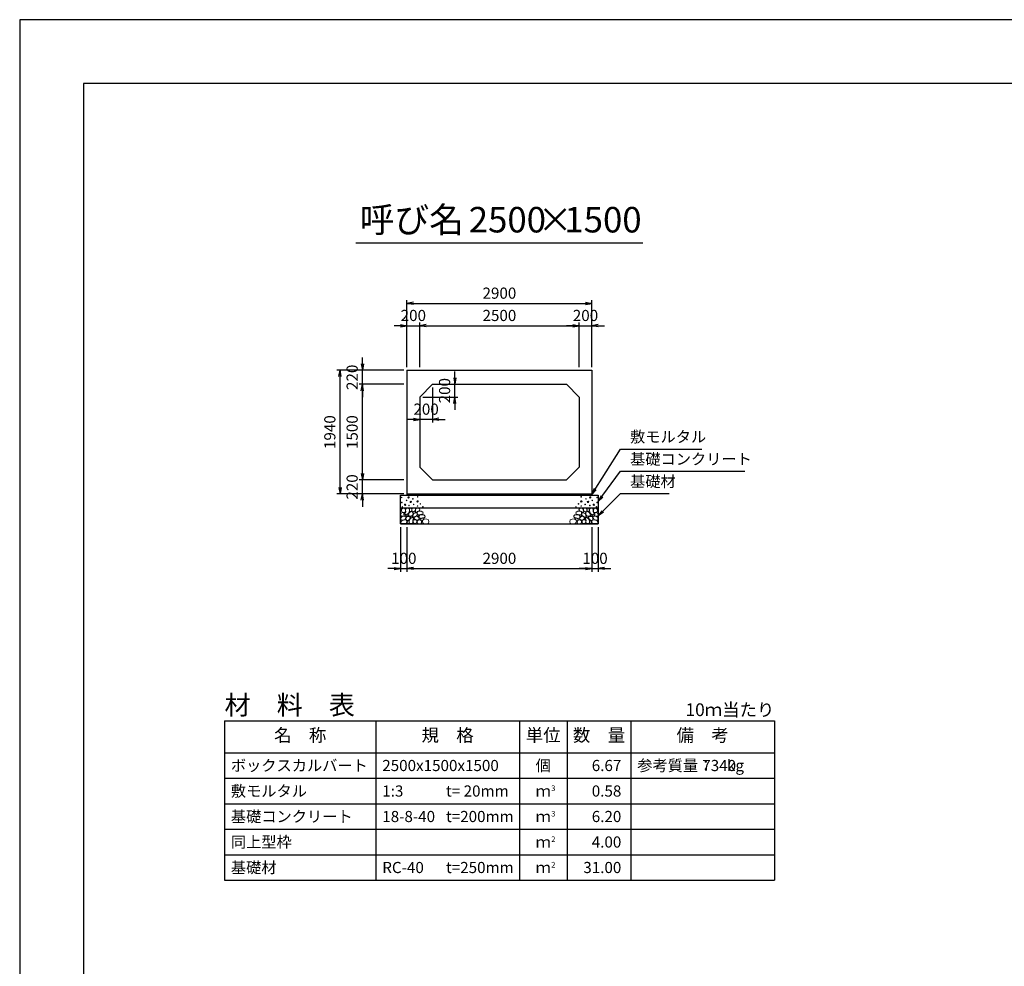
# Model space of a CAD drawing. Units: millimetres. Extents: x 0 to 42050, y 0 to 29700.
# Drawn here: x 0 to 15445, y 14850 to 29700 of the extents above; entities that cross this region are included whole.
import ezdxf
from ezdxf.enums import TextEntityAlignment as Align

# ---------------------------------------------------------------- set-up
doc = ezdxf.new("R2010")
doc.units = ezdxf.units.MM
doc.header["$LTSCALE"] = 50
doc.header["$PDMODE"] = 3
doc.layers.add('D-DCR-HCHn', color=4, linetype='Continuous', lineweight=9)
for name, color, linetype in [('D-MTR', 7, 'Continuous'), ('D-MTR-FRAM', 7, 'Continuous'), ('D-MTR-LINE', 7, 'Continuous'), ('D-MTR-TXT', 7, 'Continuous'), ('D-STR-DIM', 7, 'Continuous'), ('D-STR-STRn', 1, 'Continuous'), ('D-STR-TXT', 7, 'Continuous'), ('D-TTL', 2, 'Continuous'), ('D-TTL-TXT', 7, 'Continuous')]:
    doc.layers.add(name, color=color, linetype=linetype)
doc.styles.add('ＭＳ ゴシック', font='MS Gothic.ttf')
doc.dimstyles.new('050', dxfattribs={"dimscale": 50, "dimtxt": 3.5, "dimasz": 2, "dimexe": 1, "dimexo": 1, "dimgap": 1, "dimtad": 1, "dimdec": 0, "dimdsep": 46, "dimtxsty": 'ＭＳ ゴシック', "dimblk": 'OPEN', "dimcen": -1, "dimaunit": 1, "dimadec": 4, "dimazin": 0, "dimtfac": 1, "dimtdec": 0, "dimtix": 1, "dimtmove": 2, "dimatfit": 0, "dimldrblk": 'OPEN', "dimfxl": 1, "dimarcsym": 0})

# ---------------------------------------------------------------- blocks, each defined once
blk = doc.blocks.new('_Open')
at = {"color": 0, "lineweight": -2}
for p, q in [((-1, 0.17), (0, 0)), ((-1, -0.17), (0, 0)), ((0, 0), (-1, 0))]:
    blk.add_line(p, q, dxfattribs=at)
blk = doc.blocks.new('*D1')
at = {"layer": 'D-STR-DIM', "color": 0, "lineweight": -2, "ltscale": 0.1}
for p, q in [((5975, 24900), (5875, 24900)), ((6075, 24250), (6075, 24950)), ((6075, 24900), (6275, 24900)), ((6275, 24250), (6275, 24950)), ((6375, 24900), (6475, 24900))]:
    blk.add_line(p, q, dxfattribs=at)
at = {"layer": 'Defpoints', "color": 0, "ltscale": 0.1}
for p in [(6275, 24900), (6075, 24200), (6275, 24200)]:
    blk.add_point(p, dxfattribs=at)
at = {"layer": 'D-STR-DIM', "color": 0, "lineweight": -2, "ltscale": 0.1, "xscale": 100, "yscale": 100, "zscale": 100}
blk.add_blockref('_Open', (6075, 24900), dxfattribs=at)
at = {"layer": 'D-STR-DIM', "color": 0, "lineweight": -2, "ltscale": 0.1, "xscale": 100, "yscale": 100, "zscale": 100, "rotation": 180}
blk.add_blockref('_Open', (6275, 24900), dxfattribs=at)
at = {"layer": 'D-STR-DIM', "color": 0, "ltscale": 0.1, "insert": (6175, 25037.5), "char_height": 175, "attachment_point": 5, "style": 'ＭＳ ゴシック'}
blk.add_mtext('200', dxfattribs=at)
blk = doc.blocks.new('*D2')
at = {"layer": 'D-STR-DIM', "color": 0, "lineweight": -2}
for p, q in [((6275, 24250), (6275, 24950)), ((6375, 24900), (8675, 24900)), ((8775, 24250), (8775, 24950))]:
    blk.add_line(p, q, dxfattribs=at)
at = {"layer": 'Defpoints', "color": 0}
for p in [(8775, 24900), (6275, 24200), (8775, 24200)]:
    blk.add_point(p, dxfattribs=at)
at = {"layer": 'D-STR-DIM', "color": 0, "lineweight": -2, "xscale": 100, "yscale": 100, "zscale": 100, "rotation": 180}
blk.add_blockref('_Open', (6275, 24900), dxfattribs=at)
at = {"layer": 'D-STR-DIM', "color": 0, "lineweight": -2, "xscale": 100, "yscale": 100, "zscale": 100}
blk.add_blockref('_Open', (8775, 24900), dxfattribs=at)
at = {"layer": 'D-STR-DIM', "color": 0, "insert": (7525, 25037.5), "char_height": 175, "attachment_point": 5, "style": 'ＭＳ ゴシック'}
blk.add_mtext('2500', dxfattribs=at)
blk = doc.blocks.new('*D3')
at = {"layer": 'D-STR-DIM', "color": 0, "lineweight": -2}
for p, q in [((8675, 24900), (8575, 24900)), ((8775, 24250), (8775, 24950)), ((8775, 24900), (8975, 24900)), ((8975, 24250), (8975, 24950)), ((9075, 24900), (9175, 24900))]:
    blk.add_line(p, q, dxfattribs=at)
at = {"layer": 'Defpoints', "color": 0}
for p in [(8975, 24900), (8775, 24200), (8975, 24200)]:
    blk.add_point(p, dxfattribs=at)
at = {"layer": 'D-STR-DIM', "color": 0, "lineweight": -2, "xscale": 100, "yscale": 100, "zscale": 100}
blk.add_blockref('_Open', (8775, 24900), dxfattribs=at)
at = {"layer": 'D-STR-DIM', "color": 0, "lineweight": -2, "xscale": 100, "yscale": 100, "zscale": 100, "rotation": 180}
blk.add_blockref('_Open', (8975, 24900), dxfattribs=at)
at = {"layer": 'D-STR-DIM', "color": 0, "insert": (8875, 25037.5), "char_height": 175, "attachment_point": 5, "style": 'ＭＳ ゴシック'}
blk.add_mtext('200', dxfattribs=at)
blk = doc.blocks.new('*D4')
at = {"layer": 'D-STR-DIM', "color": 0, "lineweight": -2}
for p, q in [((6075, 24250), (6075, 25300)), ((6175, 25250), (8875, 25250)), ((8975, 24250), (8975, 25300))]:
    blk.add_line(p, q, dxfattribs=at)
at = {"layer": 'Defpoints', "color": 0}
for p in [(8975, 25250), (6075, 24200), (8975, 24200)]:
    blk.add_point(p, dxfattribs=at)
at = {"layer": 'D-STR-DIM', "color": 0, "lineweight": -2, "xscale": 100, "yscale": 100, "zscale": 100, "rotation": 180}
blk.add_blockref('_Open', (6075, 25250), dxfattribs=at)
at = {"layer": 'D-STR-DIM', "color": 0, "lineweight": -2, "xscale": 100, "yscale": 100, "zscale": 100}
blk.add_blockref('_Open', (8975, 25250), dxfattribs=at)
at = {"layer": 'D-STR-DIM', "color": 0, "insert": (7525, 25387.5), "char_height": 175, "attachment_point": 5, "style": 'ＭＳ ゴシック'}
blk.add_mtext('2900', dxfattribs=at)
blk = doc.blocks.new('*D5')
at = {"layer": 'D-STR-DIM', "color": 0, "lineweight": -2, "ltscale": 0.1}
for p, q in [((5375, 22580), (5375, 22680)), ((6025, 22480), (5325, 22480)), ((5375, 22260), (5375, 22480)), ((6025, 22260), (5325, 22260)), ((5375, 22160), (5375, 22060))]:
    blk.add_line(p, q, dxfattribs=at)
at = {"layer": 'Defpoints', "color": 0, "ltscale": 0.1}
for p in [(5375, 22480), (6075, 22480), (6075, 22260)]:
    blk.add_point(p, dxfattribs=at)
at = {"layer": 'D-STR-DIM', "color": 0, "lineweight": -2, "ltscale": 0.1, "xscale": 100, "yscale": 100, "zscale": 100}
for p, rotation in [((5375, 22480), 270), ((5375, 22260), 90)]:
    blk.add_blockref('_Open', p, dxfattribs=dict(at, rotation=rotation))
at = {"layer": 'D-STR-DIM', "color": 0, "ltscale": 0.1, "insert": (5237.5, 22370), "char_height": 175, "attachment_point": 5, "rotation": 90, "style": 'ＭＳ ゴシック'}
blk.add_mtext('220', dxfattribs=at)
blk = doc.blocks.new('*D6')
at = {"layer": 'D-STR-DIM', "color": 0, "lineweight": -2}
for p, q in [((6025, 23980), (5325, 23980)), ((5375, 22580), (5375, 23880)), ((6025, 22480), (5325, 22480))]:
    blk.add_line(p, q, dxfattribs=at)
at = {"layer": 'Defpoints', "color": 0}
for p in [(5375, 23980), (6075, 23980), (6075, 22480)]:
    blk.add_point(p, dxfattribs=at)
at = {"layer": 'D-STR-DIM', "color": 0, "lineweight": -2, "xscale": 100, "yscale": 100, "zscale": 100}
for p, rotation in [((5375, 23980), 90), ((5375, 22480), 270)]:
    blk.add_blockref('_Open', p, dxfattribs=dict(at, rotation=rotation))
at = {"layer": 'D-STR-DIM', "color": 0, "insert": (5237.5, 23230), "char_height": 175, "attachment_point": 5, "rotation": 90, "style": 'ＭＳ ゴシック'}
blk.add_mtext('1500', dxfattribs=at)
blk = doc.blocks.new('*D7')
at = {"layer": 'D-STR-DIM', "color": 0, "lineweight": -2}
for p, q in [((5375, 24300), (5375, 24400)), ((6025, 24200), (5325, 24200)), ((5375, 23980), (5375, 24200)), ((6025, 23980), (5325, 23980)), ((5375, 23880), (5375, 23780))]:
    blk.add_line(p, q, dxfattribs=at)
at = {"layer": 'Defpoints', "color": 0}
for p in [(5375, 24200), (6075, 24200), (6075, 23980)]:
    blk.add_point(p, dxfattribs=at)
at = {"layer": 'D-STR-DIM', "color": 0, "lineweight": -2, "xscale": 100, "yscale": 100, "zscale": 100}
for p, rotation in [((5375, 24200), 270), ((5375, 23980), 90)]:
    blk.add_blockref('_Open', p, dxfattribs=dict(at, rotation=rotation))
at = {"layer": 'D-STR-DIM', "color": 0, "insert": (5237.5, 24090), "char_height": 175, "attachment_point": 5, "rotation": 90, "style": 'ＭＳ ゴシック'}
blk.add_mtext('220', dxfattribs=at)
blk = doc.blocks.new('*D8')
at = {"layer": 'D-STR-DIM', "color": 0, "lineweight": -2}
for p, q in [((6025, 24200), (4975, 24200)), ((5025, 22360), (5025, 24100)), ((6025, 22260), (4975, 22260))]:
    blk.add_line(p, q, dxfattribs=at)
at = {"layer": 'Defpoints', "color": 0}
for p in [(5025, 24200), (6075, 24200), (6075, 22260)]:
    blk.add_point(p, dxfattribs=at)
at = {"layer": 'D-STR-DIM', "color": 0, "lineweight": -2, "xscale": 100, "yscale": 100, "zscale": 100}
for p, rotation in [((5025, 24200), 90), ((5025, 22260), 270)]:
    blk.add_blockref('_Open', p, dxfattribs=dict(at, rotation=rotation))
at = {"layer": 'D-STR-DIM', "color": 0, "insert": (4887.5, 23230), "char_height": 175, "attachment_point": 5, "rotation": 90, "style": 'ＭＳ ゴシック'}
blk.add_mtext('1940', dxfattribs=at)
blk = doc.blocks.new('*D9')
at = {"layer": 'D-STR-DIM', "color": 0, "lineweight": -2}
for p, q in [((6825, 24080), (6825, 24180)), ((6525, 23980), (6875, 23980)), ((6825, 23780), (6825, 23980)), ((6325, 23780), (6875, 23780)), ((6825, 23680), (6825, 23580))]:
    blk.add_line(p, q, dxfattribs=at)
at = {"layer": 'Defpoints', "color": 0}
for p in [(6475, 23980), (6825, 23980), (6275, 23780)]:
    blk.add_point(p, dxfattribs=at)
at = {"layer": 'D-STR-DIM', "color": 0, "lineweight": -2, "xscale": 100, "yscale": 100, "zscale": 100}
for p, rotation in [((6825, 23980), 270), ((6825, 23780), 90)]:
    blk.add_blockref('_Open', p, dxfattribs=dict(at, rotation=rotation))
at = {"layer": 'D-STR-DIM', "color": 0, "insert": (6687.5, 23880), "char_height": 175, "attachment_point": 5, "rotation": 90, "style": 'ＭＳ ゴシック'}
blk.add_mtext('200', dxfattribs=at)
blk = doc.blocks.new('*D10')
at = {"layer": 'D-STR-DIM', "color": 0, "lineweight": -2}
for p, q in [((6475, 23930), (6475, 23380)), ((6275, 23730), (6275, 23380)), ((6175, 23430), (6075, 23430)), ((6475, 23430), (6275, 23430)), ((6575, 23430), (6675, 23430))]:
    blk.add_line(p, q, dxfattribs=at)
at = {"layer": 'Defpoints', "color": 0}
for p in [(6475, 23980), (6275, 23780), (6275, 23430)]:
    blk.add_point(p, dxfattribs=at)
at = {"layer": 'D-STR-DIM', "color": 0, "lineweight": -2, "xscale": 100, "yscale": 100, "zscale": 100}
blk.add_blockref('_Open', (6275, 23430), dxfattribs=at)
at = {"layer": 'D-STR-DIM', "color": 0, "lineweight": -2, "xscale": 100, "yscale": 100, "zscale": 100, "rotation": 180}
blk.add_blockref('_Open', (6475, 23430), dxfattribs=at)
at = {"layer": 'D-STR-DIM', "color": 0, "insert": (6375, 23567.5), "char_height": 175, "attachment_point": 5, "style": 'ＭＳ ゴシック'}
blk.add_mtext('200', dxfattribs=at)
blk = doc.blocks.new('*D11')
at = {"layer": 'D-STR-DIM', "color": 0, "lineweight": -2, "ltscale": 0.1}
for p, q in [((5975, 21740), (5975, 21040)), ((6075, 21740), (6075, 21040)), ((5875, 21090), (5775, 21090)), ((5975, 21090), (6075, 21090)), ((6175, 21090), (6275, 21090))]:
    blk.add_line(p, q, dxfattribs=at)
at = {"layer": 'Defpoints', "color": 0, "ltscale": 0.1}
for p in [(5975, 21790), (6075, 21790), (6075, 21090)]:
    blk.add_point(p, dxfattribs=at)
at = {"layer": 'D-STR-DIM', "color": 0, "lineweight": -2, "ltscale": 0.1, "xscale": 100, "yscale": 100, "zscale": 100}
blk.add_blockref('_Open', (5975, 21090), dxfattribs=at)
at = {"layer": 'D-STR-DIM', "color": 0, "lineweight": -2, "ltscale": 0.1, "xscale": 100, "yscale": 100, "zscale": 100, "rotation": 180}
blk.add_blockref('_Open', (6075, 21090), dxfattribs=at)
at = {"layer": 'D-STR-DIM', "color": 0, "ltscale": 0.1, "insert": (6025, 21227.5), "char_height": 175, "attachment_point": 5, "style": 'ＭＳ ゴシック'}
blk.add_mtext('100', dxfattribs=at)
blk = doc.blocks.new('*D12')
at = {"layer": 'D-STR-DIM', "color": 0, "lineweight": -2}
for p, q in [((6075, 21740), (6075, 21040)), ((8975, 21740), (8975, 21040)), ((6175, 21090), (8875, 21090))]:
    blk.add_line(p, q, dxfattribs=at)
at = {"layer": 'Defpoints', "color": 0}
for p in [(6075, 21790), (8975, 21790), (8975, 21090)]:
    blk.add_point(p, dxfattribs=at)
at = {"layer": 'D-STR-DIM', "color": 0, "lineweight": -2, "xscale": 100, "yscale": 100, "zscale": 100, "rotation": 180}
blk.add_blockref('_Open', (6075, 21090), dxfattribs=at)
at = {"layer": 'D-STR-DIM', "color": 0, "lineweight": -2, "xscale": 100, "yscale": 100, "zscale": 100}
blk.add_blockref('_Open', (8975, 21090), dxfattribs=at)
at = {"layer": 'D-STR-DIM', "color": 0, "insert": (7525, 21227.5), "char_height": 175, "attachment_point": 5, "style": 'ＭＳ ゴシック'}
blk.add_mtext('2900', dxfattribs=at)
blk = doc.blocks.new('*D13')
at = {"layer": 'D-STR-DIM', "color": 0, "lineweight": -2}
for p, q in [((8975, 21740), (8975, 21040)), ((9075, 21740), (9075, 21040)), ((8875, 21090), (8775, 21090)), ((8975, 21090), (9075, 21090)), ((9175, 21090), (9275, 21090))]:
    blk.add_line(p, q, dxfattribs=at)
at = {"layer": 'Defpoints', "color": 0}
for p in [(8975, 21790), (9075, 21790), (9075, 21090)]:
    blk.add_point(p, dxfattribs=at)
at = {"layer": 'D-STR-DIM', "color": 0, "lineweight": -2, "xscale": 100, "yscale": 100, "zscale": 100}
blk.add_blockref('_Open', (8975, 21090), dxfattribs=at)
at = {"layer": 'D-STR-DIM', "color": 0, "lineweight": -2, "xscale": 100, "yscale": 100, "zscale": 100, "rotation": 180}
blk.add_blockref('_Open', (9075, 21090), dxfattribs=at)
at = {"layer": 'D-STR-DIM', "color": 0, "insert": (9025, 21227.5), "char_height": 175, "attachment_point": 5, "style": 'ＭＳ ゴシック'}
blk.add_mtext('100', dxfattribs=at)

msp = doc.modelspace()

# ---------------------------------------------------------------- linework, layer by layer
at = {"layer": 'D-DCR-HCHn'}
for points in [[(5984.1, 21957.3), (5975.4, 21931.3), (5987, 21913.9), (6015.9, 21911), (6035.6, 21919.5), (6027.4, 21939.9), (6033.2, 21951.5), (6021.7, 21963), (6004.3, 21968.8)], [(6039, 22029.5), (6013, 22035.3), (5989.9, 22023.7), (5987, 21997.7), (5992.8, 21977.5), (6021.7, 21968.8), (6041.9, 21968.8), (6050.6, 21983.3), (6050.6, 22015)], [(6062.1, 22032.4), (6053.4, 22006.4), (6056.3, 21977.5), (6036.1, 21945.7), (6062.1, 21931.3), (6091, 21945.7), (6108.3, 21968.8), (6114.1, 22006.4), (6108.3, 22026.6), (6091, 22035.3)], [(6067.9, 21931.3), (6053.4, 21919.7), (6059.2, 21911), (6079.4, 21911), (6088.1, 21913.9), (6093.9, 21925.5), (6085.2, 21934.1)], [(6111.2, 21963), (6096.8, 21928.4), (6108.3, 21913.9), (6143, 21913.9), (6157.5, 21919.7), (6171.9, 21939.9), (6171.9, 21957.3), (6157.5, 21980.4), (6140.1, 21983.3)], [(6117, 22026.6), (6117, 21991.9), (6131.5, 21983.3), (6145.9, 21991.9), (6148.8, 22012.2), (6145.9, 22029.5), (6125.7, 22035.3)], [(8938.8, 21963), (8953.2, 21928.4), (8941.7, 21913.9), (8907, 21913.9), (8892.5, 21919.7), (8878.1, 21939.9), (8878.1, 21957.3), (8892.5, 21980.4), (8909.9, 21983.3)], [(8933, 22026.6), (8933, 21991.9), (8918.5, 21983.3), (8904.1, 21991.9), (8901.2, 22012.2), (8904.1, 22029.5), (8924.3, 22035.3)], [(8987.9, 22032.4), (8996.6, 22006.4), (8993.7, 21977.5), (9013.9, 21945.7), (8987.9, 21931.3), (8959, 21945.7), (8941.7, 21968.8), (8935.9, 22006.4), (8941.7, 22026.6), (8959, 22035.3)], [(8982.1, 21931.3), (8996.6, 21919.7), (8990.8, 21911), (8970.6, 21911), (8961.9, 21913.9), (8956.1, 21925.5), (8964.8, 21934.1)], [(9011, 22029.5), (9037, 22035.3), (9060.1, 22023.7), (9063, 21997.7), (9057.2, 21977.5), (9028.3, 21968.8), (9008.1, 21968.8), (8999.4, 21983.3), (8999.4, 22015)], [(9065.9, 21957.3), (9074.6, 21931.3), (9063, 21913.9), (9034.1, 21911), (9014.4, 21919.5), (9022.6, 21939.9), (9016.8, 21951.5), (9028.3, 21963), (9045.7, 21968.8)], [(6038.9, 21861.3), (6060.3, 21893.4), (6057.7, 21901.4), (6028.2, 21909.4), (6001.5, 21906.7), (5982.8, 21890.7), (5980.1, 21872), (5982.8, 21853.2), (6004.2, 21847.9)], [(6049.6, 21794.4), (6068.4, 21802.4), (6073.7, 21829.2), (6063, 21847.9), (6044.3, 21853.2), (6020.2, 21850.6), (5993.5, 21839.9), (5980.1, 21823.8), (5980.1, 21805.1), (5988.1, 21794.4), (6020.2, 21797.1)], [(6113.9, 21861.3), (6127.2, 21893.4), (6116.5, 21906.7), (6084.4, 21906.7), (6071, 21901.4), (6057.7, 21882.7), (6057.7, 21866.6), (6071, 21845.2), (6087.1, 21842.5)], [(6108.5, 21802.4), (6108.5, 21834.5), (6095.1, 21842.5), (6081.7, 21834.5), (6079.1, 21815.8), (6081.7, 21799.7), (6100.5, 21794.4)], [(6159.3, 21797.1), (6167.4, 21821.1), (6164.7, 21847.9), (6183.4, 21877.3), (6159.3, 21890.7), (6132.6, 21877.3), (6116.5, 21855.9), (6111.2, 21821.1), (6116.5, 21802.4), (6132.6, 21794.4)], [(6154, 21890.7), (6167.4, 21901.4), (6162, 21909.4), (6143.3, 21909.4), (6135.3, 21906.7), (6129.9, 21896), (6137.9, 21888)], [(6180.7, 21799.7), (6204.8, 21794.4), (6226.2, 21805.1), (6228.9, 21829.2), (6223.5, 21847.9), (6196.8, 21855.9), (6178.1, 21855.9), (6170, 21842.5), (6170, 21813.1)], [(8869.3, 21799.7), (8845.2, 21794.4), (8823.8, 21805.1), (8821.1, 21829.2), (8826.5, 21847.9), (8853.2, 21855.9), (8871.9, 21855.9), (8880, 21842.5), (8880, 21813.1)], [(8890.7, 21797.1), (8882.6, 21821.1), (8885.3, 21847.9), (8866.6, 21877.3), (8890.7, 21890.7), (8917.4, 21877.3), (8933.5, 21855.9), (8938.8, 21821.1), (8933.5, 21802.4), (8917.4, 21794.4)], [(8896, 21890.7), (8882.6, 21901.4), (8888, 21909.4), (8906.7, 21909.4), (8914.7, 21906.7), (8920.1, 21896), (8912.1, 21888)], [(8936.1, 21861.3), (8922.8, 21893.4), (8933.5, 21906.7), (8965.6, 21906.7), (8979, 21901.4), (8992.3, 21882.7), (8992.3, 21866.6), (8979, 21845.2), (8962.9, 21842.5)], [(8941.5, 21802.4), (8941.5, 21834.5), (8954.9, 21842.5), (8968.3, 21834.5), (8970.9, 21815.8), (8968.3, 21799.7), (8949.5, 21794.4)], [(9000.4, 21794.4), (8981.6, 21802.4), (8976.3, 21829.2), (8987, 21847.9), (9005.7, 21853.2), (9029.8, 21850.6), (9056.5, 21839.9), (9069.9, 21823.8), (9069.9, 21805.1), (9061.9, 21794.4), (9029.8, 21797.1)], [(9011.1, 21861.3), (8989.7, 21893.4), (8992.3, 21901.4), (9021.8, 21909.4), (9048.5, 21906.7), (9067.2, 21890.7), (9069.9, 21872), (9067.2, 21853.2), (9045.8, 21847.9)]]:
    msp.add_lwpolyline(points, close=True, dxfattribs=at)
for points in [[(6165.6, 21978.8), (6154, 21986.9), (6152, 22014.2), (6161.6, 22035.6), (6185.6, 22038.1), (6205.3, 22032.2), (6206.8, 22020.5), (6204, 21996.9), (6188.8, 21987.6), (6165.6, 21978.8)], [(6181.7, 21954.7), (6193.3, 21960.8), (6204.3, 21966.2), (6210.9, 21979.1), (6205.6, 21988), (6196, 21990), (6180.1, 21981.1), (6168.4, 21972.6), (6169.5, 21964.9), (6173.9, 21957.5), (6181.7, 21954.7)], [(6183.1, 21893.2), (6170.4, 21897.6), (6169.1, 21925.7), (6180, 21950.9), (6210, 21965.2), (6232.5, 21959.4), (6233.8, 21928.9), (6223.5, 21916.9), (6195.4, 21901.3), (6183.1, 21893.2)], [(6231.2, 21972), (6241, 21983.1), (6258.4, 21989.3), (6272.3, 21998.7), (6276.6, 22013.5), (6270, 22027.7), (6256.4, 22036.2), (6240.8, 22037.9), (6225.5, 22035.4), (6215.7, 22027), (6208.9, 22009.5), (6207.4, 21992.7), (6211.1, 21982.9), (6213.7, 21973.2), (6222.9, 21969.8), (6231.2, 21972)], [(6252.7, 21932.1), (6243, 21935.1), (6238.7, 21940.9), (6235.9, 21956.9), (6239.8, 21978.6), (6265.8, 21988.9), (6295.6, 21988.9), (6323, 21974), (6327.7, 21958), (6323.4, 21946.6), (6310.6, 21941.3), (6289.2, 21937.7), (6262.9, 21932), (6252.7, 21932.1)], [(6288.6, 21875.3), (6280.5, 21879.6), (6269.4, 21887.9), (6264.9, 21896.5), (6264.9, 21915.2), (6278.5, 21930.4), (6308.3, 21934.2), (6340.4, 21930.1), (6356.1, 21918.6), (6360.2, 21900.5), (6347.8, 21889.4), (6337.4, 21885.4), (6320.3, 21883.1), (6305, 21880.3), (6288.6, 21875.3)], [(8761.4, 21875.3), (8769.5, 21879.6), (8780.6, 21887.9), (8785.1, 21896.5), (8785.1, 21915.2), (8771.5, 21930.4), (8741.7, 21934.2), (8709.6, 21930.1), (8693.9, 21918.6), (8689.8, 21900.5), (8702.2, 21889.4), (8712.6, 21885.4), (8729.7, 21883.1), (8745, 21880.3), (8761.4, 21875.3)], [(8797.3, 21932.1), (8807, 21935.1), (8811.3, 21940.9), (8814.1, 21956.9), (8810.2, 21978.6), (8784.2, 21988.9), (8754.4, 21988.9), (8727, 21974), (8722.3, 21958), (8726.6, 21946.6), (8739.4, 21941.3), (8760.8, 21937.7), (8787.1, 21932), (8797.3, 21932.1)], [(8818.8, 21972), (8809, 21983.1), (8791.6, 21989.3), (8777.7, 21998.7), (8773.4, 22013.5), (8780, 22027.7), (8793.6, 22036.2), (8809.2, 22037.9), (8824.5, 22035.4), (8834.3, 22027), (8841.1, 22009.5), (8842.6, 21992.7), (8838.9, 21982.9), (8836.3, 21973.2), (8827.1, 21969.8), (8818.8, 21972)], [(8866.9, 21893.2), (8879.6, 21897.6), (8880.9, 21925.7), (8870, 21950.9), (8840, 21965.2), (8817.5, 21959.4), (8816.2, 21928.9), (8826.5, 21916.9), (8854.6, 21901.3), (8866.9, 21893.2)], [(8868.3, 21954.7), (8856.7, 21960.8), (8845.7, 21966.2), (8839.1, 21979.1), (8844.4, 21988), (8854, 21990), (8869.9, 21981.1), (8881.6, 21972.6), (8880.5, 21964.9), (8876.1, 21957.5), (8868.3, 21954.7)], [(8884.4, 21978.8), (8896, 21986.9), (8898, 22014.2), (8888.4, 22035.6), (8864.4, 22038.1), (8844.7, 22032.2), (8843.2, 22020.5), (8846, 21996.9), (8861.2, 21987.6), (8884.4, 21978.8)], [(6244, 21850.9), (6208.6, 21857.5), (6193.6, 21869.7), (6188.8, 21888.7), (6203.5, 21903), (6232.1, 21911.1), (6253.7, 21898.2), (6267.7, 21880.7), (6263.8, 21863.1), (6244, 21850.9)], [(6262.2, 21913.7), (6262.2, 21924.6), (6255.7, 21929.5), (6245, 21930.6), (6236.3, 21927.2), (6233.2, 21916.7), (6240.7, 21908.9), (6250.8, 21904.3), (6260.4, 21908.3), (6262.2, 21913.7)], [(6239.9, 21836.9), (6258.1, 21852.2), (6284.2, 21852), (6302.2, 21836.9), (6304.8, 21809.2), (6292.7, 21793.9), (6258.9, 21791.5), (6242.5, 21801.3), (6235.6, 21823.7), (6239.9, 21836.9)], [(6309.9, 21837.8), (6297.7, 21843.7), (6291.4, 21850.7), (6292.7, 21867.8), (6302.3, 21876.2), (6322.7, 21881.2), (6339, 21881.3), (6344.3, 21869.8), (6332.8, 21859.5), (6322.2, 21850.4), (6318.6, 21841.3), (6309.9, 21837.8)], [(6353.3, 21792.1), (6336.2, 21796.9), (6324.9, 21804.6), (6319.9, 21819), (6317, 21832.7), (6328.5, 21853.6), (6351.1, 21867.5), (6385.5, 21862), (6412.6, 21851.9), (6419.1, 21821.7), (6413.4, 21799.3), (6386.9, 21792.6), (6353.3, 21792.1)], [(8696.7, 21792.1), (8713.8, 21796.9), (8725.1, 21804.6), (8730.1, 21819), (8733, 21832.7), (8721.5, 21853.6), (8698.9, 21867.5), (8664.5, 21862), (8637.4, 21851.9), (8630.9, 21821.7), (8636.6, 21799.3), (8663.1, 21792.6), (8696.7, 21792.1)], [(8740.1, 21837.8), (8752.3, 21843.7), (8758.6, 21850.7), (8757.3, 21867.8), (8747.7, 21876.2), (8727.3, 21881.2), (8711, 21881.3), (8705.7, 21869.8), (8717.2, 21859.5), (8727.8, 21850.4), (8731.4, 21841.3), (8740.1, 21837.8)], [(8810.1, 21836.9), (8791.9, 21852.2), (8765.8, 21852), (8747.8, 21836.9), (8745.2, 21809.2), (8757.3, 21793.9), (8791.1, 21791.5), (8807.5, 21801.3), (8814.4, 21823.7), (8810.1, 21836.9)], [(8806, 21850.9), (8841.4, 21857.5), (8856.4, 21869.7), (8861.2, 21888.7), (8846.5, 21903), (8817.9, 21911.1), (8796.3, 21898.2), (8782.3, 21880.7), (8786.2, 21863.1), (8806, 21850.9)], [(8787.8, 21913.7), (8787.8, 21924.6), (8794.3, 21929.5), (8805, 21930.6), (8813.7, 21927.2), (8816.8, 21916.7), (8809.3, 21908.9), (8799.2, 21904.3), (8789.6, 21908.3), (8787.8, 21913.7)]]:
    msp.add_lwpolyline(points, dxfattribs=at)
for centre, radius in [((5991.1, 22206.1), 4.5), ((5992.8, 22125.9), 4.5), ((6044.9, 22090.4), 11.2), ((6068.4, 22158.6), 4.5), ((6100, 22206.1), 11.2), ((6135, 22135), 11.2), ((6166.6, 22182.5), 4.5), ((6180.1, 22095.8), 4.5), ((6240.7, 22143.2), 11.2), ((6242.2, 22215.2), 4.5), ((6283.9, 22103.3), 4.5), ((8766.1, 22103.3), 4.5), ((8809.3, 22143.2), 11.2), ((8807.8, 22215.2), 4.5), ((8869.9, 22095.8), 4.5), ((8883.4, 22182.5), 4.5), ((8915, 22135), 11.2), ((8950, 22206.1), 11.2), ((8981.6, 22158.6), 4.5), ((9005.1, 22090.4), 11.2), ((9057.2, 22125.9), 4.5), ((9058.9, 22206.1), 4.5), ((6001.9, 22057.3), 4.5), ((6106.6, 22078.6), 4.5), ((6241.8, 22071.7), 4.5), ((6323.2, 22057), 4.5), ((8726.8, 22057), 4.5), ((8808.2, 22071.7), 4.5), ((8943.4, 22078.6), 4.5), ((9048.1, 22057.3), 4.5)]:
    msp.add_circle(centre, radius, dxfattribs=at)
at = {"layer": 'D-MTR-FRAM'}
for p, q in [((3212.5, 18700), (11837.5, 18700)), ((3212.5, 18700), (3212.5, 16200)), ((11837.5, 18700), (11837.5, 16200)), ((3212.5, 16200), (11837.5, 16200))]:
    msp.add_line(p, q, dxfattribs=at)
at = {"layer": 'D-MTR-LINE'}
for p, q in [((5587.5, 18700), (5587.5, 16200)), ((7837.5, 18700), (7837.5, 16200)), ((8587.5, 18700), (8587.5, 16200)), ((9587.5, 18700), (9587.5, 16200)), ((3212.5, 17800), (11837.5, 17800)), ((3212.5, 17400), (11837.5, 17400)), ((3212.5, 17000), (11837.5, 17000)), ((3212.5, 16600), (11837.5, 16600))]:
    msp.add_line(p, q, dxfattribs=at)
at = {"layer": 'D-MTR-LINE', "linetype": 'Continuous'}
msp.add_line((3212.5, 18200), (11837.5, 18200), dxfattribs=at)
at = {"layer": 'D-STR-STRn'}
for p, q in [((6075, 24200), (8975, 24200)), ((6075, 24200), (6075, 22260)), ((8975, 24200), (8975, 22260)), ((6475, 23980), (6275, 23780)), ((6475, 23980), (8575, 23980)), ((8775, 23780), (8575, 23980)), ((6275, 23780), (6275, 22680)), ((8775, 23780), (8775, 22680)), ((6275, 22680), (6475, 22480)), ((8575, 22480), (8775, 22680)), ((6475, 22480), (8575, 22480)), ((6075, 22260), (6075, 22240)), ((6075, 22260), (8975, 22260)), ((8975, 22260), (8975, 22240)), ((5975, 21790), (5975, 22240)), ((5975, 22240), (9075, 22240)), ((9075, 22240), (9075, 21790)), ((5975, 22040), (9075, 22040)), ((5975, 21790), (9075, 21790))]:
    msp.add_line(p, q, dxfattribs=at)
at = {"layer": 'D-TTL'}
for points in [[(0, 0), (42050, 0), (42050, 29700), (0, 29700)], [(1000, 1000), (41050, 1000), (41050, 28700), (1000, 28700)]]:
    msp.add_lwpolyline(points, close=True, dxfattribs=at)
at = {"layer": 'D-TTL-TXT', "ltscale": 0.25}
msp.add_line((5275, 26200), (9775, 26200), dxfattribs=at)

# ---------------------------------------------------------------- texts
at = {"layer": 'D-MTR', "style": 'ＭＳ ゴシック'}
msp.add_text('材\u3000料\u3000表', height=300, dxfattribs=at).set_placement((3212.5, 18800))
at = {"layer": 'D-MTR', "linetype": 'Continuous', "style": 'ＭＳ ゴシック'}
msp.add_text('10ｍ当たり', height=200, dxfattribs=at).set_placement((11837.5, 18775), align=Align.RIGHT)
at = {"layer": 'D-MTR-TXT', "style": 'ＭＳ ゴシック'}
for s, p in [('名\u3000称', (4400, 18450)), ('規\u3000格', (6712.5, 18450)), ('単位', (8212.5, 18450)), ('数\u3000量', (9087.5, 18450)), ('備\u3000考', (10712.5, 18450))]:
    msp.add_text(s, height=200, dxfattribs=at).set_placement(p, align=Align.MIDDLE)
for s, p in [('ボックスカルバート', (3312.5, 18000)), ('2500x1500x1500', (5687.5, 18000)), ('参考質量：    kg', (9687.5, 18000)), ('敷モルタル', (3312.5, 17600)), ('1:3', (5687.5, 17600)), ('t= 20mm', (6687.5, 17600)), ('基礎コンクリート', (3312.5, 17200)), ('18-8-40', (5687.5, 17200)), ('t=200mm', (6687.5, 17200)), ('同上型枠', (3312.5, 16800)), ('基礎材', (3312.5, 16400)), ('RC-40', (5687.5, 16400)), ('t=250mm', (6687.5, 16400))]:
    msp.add_text(s, height=175, dxfattribs=at).set_placement(p, align=Align.MIDDLE_LEFT)
for s, p in [('個', (8212.5, 18000)), ('ｍ', (8212.5, 17600)), ('ｍ', (8212.5, 17200)), ('ｍ', (8212.5, 16800)), ('ｍ', (8212.5, 16400))]:
    msp.add_text(s, height=175, dxfattribs=at).set_placement(p, align=Align.MIDDLE_CENTER)
for s, p in [('6.67', (9437.5, 18000)), ('7340', (11237.5, 18000)), ('0.58', (9437.5, 17600)), ('6.20', (9437.5, 17200)), ('4.00', (9437.5, 16800)), ('31.00', (9437.5, 16400))]:
    msp.add_text(s, height=175, dxfattribs=at).set_placement(p, align=Align.MIDDLE_RIGHT)
for s, p in [('3', (8337.5, 17600)), ('3', (8337.5, 17200)), ('2', (8337.5, 16800)), ('2', (8337.5, 16400))]:
    msp.add_text(s, height=87.5, dxfattribs=at).set_placement(p)
at = {"layer": 'D-STR-TXT', "char_height": 175, "attachment_point": 7, "style": 'ＭＳ ゴシック'}
for s, insert in [('敷モルタル', (9575, 23015)), ('基礎コンクリート', (9575, 22665)), ('基礎材', (9575, 22315))]:
    msp.add_mtext(s, dxfattribs=dict(at, insert=insert))
at = {"layer": 'D-TTL-TXT', "style": 'ＭＳ ゴシック'}
for s, p in [('呼び名', (6150, 26237.5)), ('2500', (7650, 26237.5)), ('×', (8400, 26237.5)), ('1500', (9150, 26237.5))]:
    msp.add_text(s, height=400, dxfattribs=at).set_placement(p, align=Align.BOTTOM_CENTER)

# ---------------------------------------------------------------- dimensions: what is measured, and where the dimension line sits
at = {"layer": 'D-STR-DIM'}
for base, p1, p2, picture, middle in [((8975, 25250), (6075, 24200), (8975, 24200), '*D4', (7525, 25387.5)), ((8775, 24900), (6275, 24200), (8775, 24200), '*D2', (7525, 25037.5)), ((8975, 24900), (8775, 24200), (8975, 24200), '*D3', (8875, 25037.5)), ((6275, 23430), (6475, 23980), (6275, 23780), '*D10', (6375, 23567.5)), ((8975, 21090), (6075, 21790), (8975, 21790), '*D12', (7525, 21227.5)), ((9075, 21090), (8975, 21790), (9075, 21790), '*D13', (9025, 21227.5))]:
    dim = msp.add_linear_dim(base=base, p1=p1, p2=p2, dimstyle='050', dxfattribs=at)
    dim.commit()
    dim.dimension.update_dxf_attribs({"geometry": picture, "text_midpoint": middle})
at = {"layer": 'D-STR-DIM', "ltscale": 0.1}
for base, p1, p2, picture, middle in [((6275, 24900), (6075, 24200), (6275, 24200), '*D1', (6175, 25037.5)), ((6075, 21090), (5975, 21790), (6075, 21790), '*D11', (6025, 21227.5))]:
    dim = msp.add_linear_dim(base=base, p1=p1, p2=p2, dimstyle='050', dxfattribs=at)
    dim.commit()
    dim.dimension.update_dxf_attribs({"geometry": picture, "text_midpoint": middle})
at = {"layer": 'D-STR-DIM'}
for base, p1, p2, picture, middle in [((5375, 24200), (6075, 23980), (6075, 24200), '*D7', (5237.5, 24090)), ((5025, 24200), (6075, 22260), (6075, 24200), '*D8', (4887.5, 23230)), ((6825, 23980), (6275, 23780), (6475, 23980), '*D9', (6687.5, 23880)), ((5375, 23980), (6075, 22480), (6075, 23980), '*D6', (5237.5, 23230))]:
    dim = msp.add_linear_dim(base=base, p1=p1, p2=p2, angle=90, dimstyle='050', dxfattribs=at)
    dim.commit()
    dim.dimension.update_dxf_attribs({"geometry": picture, "text_midpoint": middle})
at = {"layer": 'D-STR-DIM', "ltscale": 0.1}
dim = msp.add_linear_dim(base=(5375, 22480), p1=(6075, 22260), p2=(6075, 22480), angle=90, dimstyle='050', dxfattribs=at)
dim.commit()
dim.dimension.update_dxf_attribs({"geometry": '*D5', "text_midpoint": (5237.5, 22370)})

# ---------------------------------------------------------------- leaders
at = {"layer": 'D-STR-TXT', "annotation_type": 0, "has_hookline": 1, "hookline_direction": 0}
for points, text_width in [([(8975, 22250), (9425, 22965), (9525, 22965)], 1126.4), ([(9075, 22140), (9425, 22615), (9525, 22615)], 1801.5), ([(9075, 21915), (9425, 22265), (9525, 22265)], 614.7)]:
    msp.add_leader(points, dimstyle='050', dxfattribs=dict(at, text_width=text_width))

doc.saveas('drawing.dxf')
